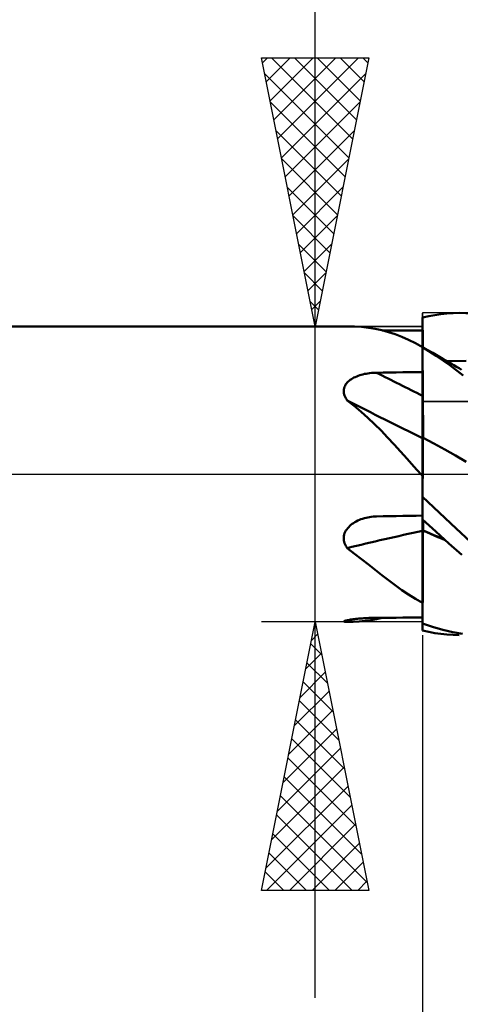
# Model space of a CAD drawing. Units: millimetres. Extents: x -75 to 70, y -61 to 61.
# Drawn here: x 8 to 16, y -10 to 8 of the extents above; entities that cross this region are included whole.
import ezdxf

# ---------------------------------------------------------------- set-up
doc = ezdxf.new("R2010")
doc.units = ezdxf.units.MM
doc.header["$LTSCALE"] = 7.15
doc.linetypes.add('LONGDASH_DASH', pattern=[0.85, 0.4, -0.2, 0.05, -0.2])
for name, color, linetype in [('1', 4, 'CONTINUOUS'), ('2', 7, 'CONTINUOUS'), ('4', 2, 'LONGDASH_DASH'), ('CUT', 1, 'CONTINUOUS'), ('NOCUT', 7, 'CONTINUOUS'), ('SK4', 2, 'LONGDASH_DASH')]:
    doc.layers.add(name, color=color, linetype=linetype)

msp = doc.modelspace()

# ---------------------------------------------------------------- linework, layer by layer
at = {"layer": '1', "color": 4, "linetype": 'CONTINUOUS', "lineweight": 50}
for p, q in [((15, 2.915), (15.113, 2.939)), ((15.113, 2.939), (15.227, 2.959)), ((15.227, 2.959), (15.34, 2.975)), ((15.34, 2.975), (15.453, 2.988)), ((15.453, 2.988), (15.566, 2.996)), ((15.566, 2.996), (15.678, 3)), ((16.045, 2.982), (15.678, 3)), ((1, 2.75), (13.594, 2.75)), ((13.594, 2.75), (13.595, 2.75)), ((13.596, 2.75), (13.595, 2.75)), ((13.596, 2.75), (13.597, 2.75)), ((13.732, 2.747), (13.597, 2.75)), ((15, 2.914), (15, 2.915)), ((15, 2.913), (15, 2.914)), ((15, 2.914), (15, 2.914)), ((15, 2.912), (15, 2.913)), ((15, 2.911), (15, 2.912)), ((15, 2.91), (15, 2.911)), ((15.001, 2.819), (15, 2.91)), ((15.001, 2.819), (15, 2.91)), ((15, 2.877), (15, 2.91)), ((15, 2.776), (15, 2.91)), ((15, 2.843), (15, 2.877)), ((15, 2.809), (15, 2.843)), ((15, 2.775), (15, 2.809)), ((15, 2.776), (15, 2.776)), ((15, 2.776), (15, 2.776)), ((15, 2.776), (15, 2.776)), ((15, 2.776), (15, 2.776)), ((15, 2.776), (15, 2.776)), ((15, 2.776), (15, 2.776)), ((15, 2.741), (15, 2.775)), ((15.001, 2.727), (15.001, 2.819)), ((15.001, 2.727), (15.001, 2.819)), ((13.863, 2.739), (13.732, 2.747)), ((13.99, 2.724), (13.863, 2.739)), ((14.116, 2.704), (13.99, 2.724)), ((14.24, 2.677), (14.116, 2.704)), ((14.364, 2.643), (14.24, 2.677)), ((14.371, 2.675), (14.246, 2.675)), ((14.487, 2.602), (14.364, 2.643)), ((14.497, 2.674), (14.371, 2.675)), ((14.612, 2.554), (14.487, 2.602)), ((14.623, 2.673), (14.497, 2.674)), ((14.749, 2.673), (14.623, 2.673)), ((14.874, 2.672), (14.749, 2.673)), ((15, 2.672), (14.874, 2.672)), ((15, 2.707), (15, 2.741)), ((15, 2.673), (15, 2.707)), ((15, 2.621), (15, 2.673)), ((15, 2.57), (15, 2.621)), ((15, 2.518), (15, 2.57)), ((15.002, 2.635), (15.001, 2.727)), ((15.002, 2.635), (15.001, 2.727)), ((15.002, 2.544), (15.002, 2.635)), ((15.002, 2.544), (15.002, 2.635)), ((14.738, 2.499), (14.612, 2.554)), ((14.867, 2.435), (14.738, 2.499)), ((15, 2.364), (14.867, 2.435)), ((15, 2.467), (15, 2.518)), ((15, 2.415), (15, 2.467)), ((15, 2.364), (15, 2.415)), ((15.003, 2.452), (15.002, 2.544)), ((15.003, 2.452), (15.002, 2.544)), ((15.003, 2.36), (15.003, 2.452)), ((15.003, 2.36), (15.003, 2.452)), ((15, 2.362), (15, 2.364)), ((15.095, 2.309), (15, 2.362)), ((15, 2.362), (15, 2.362)), ((15, 2.362), (15, 2.362)), ((15, 2.362), (15, 2.362)), ((15, 2.362), (15, 2.362)), ((15, 2.362), (15, 2.362)), ((15, 2.362), (15, 2.362)), ((15, 2.362), (15, 2.362)), ((15, 2.362), (15, 2.362)), ((15, 2.362), (15, 2.362)), ((15, 2.362), (15, 2.362)), ((15, 2.361), (15, 2.362)), ((15, 2.361), (15, 2.362)), ((15, -2.915), (15, 2.362)), ((15, 2.361), (15, 2.361)), ((15, 2.361), (15, 2.361)), ((15.252, 2.202), (15, 2.36)), ((15.189, 2.255), (15.095, 2.309)), ((15.283, 2.201), (15.189, 2.255)), ((15.504, 2.026), (15.252, 2.202)), ((15.377, 2.146), (15.283, 2.201)), ((15.001, 1.979), (15, 2.067)), ((15.001, 1.979), (15, 2.067)), ((15.432, 2.114), (15.377, 2.146)), ((15.487, 2.083), (15.432, 2.114)), ((15.453, 2.103), (15.81, 2.11)), ((15.535, 2.055), (15.487, 2.083)), ((15.753, 1.836), (15.504, 2.026)), ((15.583, 2.027), (15.535, 2.055)), ((15.63, 1.999), (15.583, 2.027)), ((13.8, 1.829), (13.829, 1.839)), ((13.829, 1.839), (13.858, 1.847)), ((13.858, 1.847), (13.888, 1.855)), ((13.888, 1.855), (13.919, 1.863)), ((13.919, 1.863), (13.95, 1.869)), ((13.95, 1.869), (13.982, 1.874)), ((13.982, 1.874), (14.014, 1.879)), ((14.014, 1.879), (14.046, 1.882)), ((14.046, 1.882), (14.079, 1.885)), ((14.079, 1.885), (14.111, 1.887)), ((14.111, 1.887), (14.144, 1.887)), ((14.144, 1.887), (14.266, 1.889)), ((14.266, 1.889), (14.388, 1.891)), ((14.388, 1.891), (14.511, 1.893)), ((14.511, 1.893), (14.633, 1.895)), ((14.633, 1.895), (14.755, 1.896)), ((14.755, 1.896), (14.878, 1.898)), ((14.878, 1.898), (15, 1.899)), ((15.002, 1.891), (15.001, 1.979)), ((15.002, 1.891), (15.001, 1.979)), ((15.002, 1.802), (15.002, 1.891)), ((15.002, 1.802), (15.002, 1.891)), ((15.678, 1.971), (15.63, 1.999)), ((15.726, 1.943), (15.678, 1.971)), ((13.556, 1.644), (13.567, 1.665)), ((13.567, 1.665), (13.581, 1.685)), ((13.581, 1.685), (13.597, 1.704)), ((13.597, 1.704), (13.615, 1.721)), ((13.615, 1.721), (13.634, 1.738)), ((13.634, 1.738), (13.654, 1.754)), ((13.654, 1.754), (13.676, 1.769)), ((13.676, 1.769), (13.698, 1.782)), ((13.698, 1.782), (13.722, 1.795)), ((13.722, 1.795), (13.747, 1.807)), ((13.747, 1.807), (13.773, 1.818)), ((13.773, 1.818), (13.8, 1.829)), ((15.003, 1.714), (15.002, 1.802)), ((15.003, 1.714), (15.002, 1.802)), ((15.004, 1.626), (15.003, 1.714)), ((15.004, 1.626), (15.003, 1.714)), ((13.532, 1.554), (13.534, 1.577)), ((13.532, 1.53), (13.532, 1.554)), ((13.535, 1.507), (13.532, 1.53)), ((13.534, 1.577), (13.539, 1.6)), ((13.54, 1.483), (13.535, 1.507)), ((13.539, 1.6), (13.546, 1.623)), ((13.548, 1.46), (13.54, 1.483)), ((13.546, 1.623), (13.556, 1.644)), ((15.005, 1.538), (15.004, 1.626)), ((15.005, 1.538), (15.004, 1.626)), ((15.005, 1.451), (15.005, 1.538)), ((15.005, 1.451), (15.005, 1.538)), ((13.557, 1.437), (13.548, 1.46)), ((13.569, 1.414), (13.557, 1.437)), ((13.582, 1.392), (13.569, 1.414)), ((13.597, 1.371), (13.582, 1.392)), ((13.729, 1.268), (13.597, 1.371)), ((15, 1.453), (15, 1.453)), ((15.001, 1.453), (15, 1.453)), ((15, 1.453), (15, 1.453)), ((15, 1.453), (15, 1.453)), ((15.002, 1.453), (15.001, 1.453)), ((15.001, 1.453), (15.001, 1.453)), ((15.001, 1.453), (15.001, 1.453)), ((15.001, 1.453), (15.001, 1.453)), ((15.001, 1.453), (15.001, 1.453)), ((15.001, 1.453), (15.001, 1.453)), ((15.002, 1.452), (15.002, 1.453)), ((15.002, 1.452), (15.002, 1.452)), ((15.002, 1.452), (15.002, 1.452)), ((15.003, 1.452), (15.002, 1.452)), ((15.004, 1.452), (15.003, 1.452)), ((15.003, 1.452), (15.003, 1.452)), ((15.003, 1.452), (15.003, 1.452)), ((15.003, 1.452), (15.003, 1.452)), ((15.003, 1.452), (15.003, 1.452)), ((15.003, 1.452), (15.003, 1.452)), ((15.003, 1.452), (15.003, 1.452)), ((15.004, 1.451), (15.004, 1.452)), ((15.004, 1.452), (15.004, 1.452)), ((15.004, 1.452), (15.004, 1.452)), ((15.005, 1.451), (15.004, 1.451)), ((15.006, 1.429), (15.005, 1.451)), ((15.006, 1.432), (15.005, 1.451)), ((15.005, 1.451), (15.005, 1.451)), ((15.005, 1.451), (15.005, 1.451)), ((15.005, 1.451), (15.005, 1.451)), ((15.005, 1.451), (15.005, 1.451)), ((15.005, 1.451), (15.005, 1.451)), ((15.006, 1.412), (15.006, 1.432)), ((15.006, 1.407), (15.006, 1.429)), ((15.006, 1.392), (15.006, 1.412)), ((15.006, 1.383), (15.006, 1.407)), ((15.006, 1.371), (15.006, 1.392)), ((15.006, 1.359), (15.006, 1.383)), ((15.006, 1.349), (15.006, 1.371)), ((15.006, 1.333), (15.006, 1.359)), ((15.006, 1.326), (15.006, 1.349)), ((15.006, 1.307), (15.006, 1.333)), ((15.006, 1.303), (15.006, 1.326)), ((15.007, 1.28), (15.006, 1.307)), ((15.007, 1.279), (15.006, 1.303)), ((13.857, 1.16), (13.729, 1.268)), ((13.982, 1.047), (13.857, 1.16)), ((15.007, 1.252), (15.007, 1.28)), ((15.007, 1.254), (15.007, 1.279)), ((15.007, 1.229), (15.007, 1.254)), ((15.007, 1.224), (15.007, 1.252)), ((15.007, 1.204), (15.007, 1.229)), ((15.007, 1.195), (15.007, 1.224)), ((15.007, 1.179), (15.007, 1.204)), ((15.007, 1.166), (15.007, 1.195)), ((15.007, 1.153), (15.007, 1.179)), ((15.007, 1.137), (15.007, 1.166)), ((15.007, 1.127), (15.007, 1.153)), ((15.007, 1.107), (15.007, 1.137)), ((15.007, 1.101), (15.007, 1.127)), ((15.008, 1.078), (15.007, 1.107)), ((15.008, 1.074), (15.007, 1.101)), ((14.105, 0.93), (13.982, 1.047)), ((14.227, 0.808), (14.105, 0.93)), ((15.008, 1.048), (15.008, 1.078)), ((15.008, 1.048), (15.008, 1.074)), ((15.008, 1.019), (15.008, 1.048)), ((15.008, 1.022), (15.008, 1.048)), ((15.008, 0.997), (15.008, 1.022)), ((15.008, 0.989), (15.008, 1.019)), ((15.008, 0.971), (15.008, 0.997)), ((15.008, 0.96), (15.008, 0.989)), ((15.008, 0.946), (15.008, 0.971)), ((15.008, 0.932), (15.008, 0.96)), ((15.008, 0.921), (15.008, 0.946)), ((15.008, 0.904), (15.008, 0.932)), ((15.008, 0.896), (15.008, 0.921)), ((14.348, 0.682), (14.227, 0.808)), ((15.008, 0.877), (15.008, 0.904)), ((15.008, 0.872), (15.008, 0.896)), ((15.008, 0.85), (15.008, 0.877)), ((15.008, 0.849), (15.008, 0.872)), ((15.008, 0.824), (15.008, 0.85)), ((15.008, 0.826), (15.008, 0.849)), ((15.008, 0.804), (15.008, 0.826)), ((15.008, 0.799), (15.008, 0.824)), ((15.008, 0.783), (15.008, 0.804)), ((15.008, 0.775), (15.008, 0.799)), ((15.008, 0.762), (15.008, 0.783)), ((15.008, 0.753), (15.008, 0.775)), ((15.008, 0.742), (15.008, 0.762)), ((15.008, 0.731), (15.008, 0.753)), ((15.008, 0.724), (15.008, 0.742)), ((14.468, 0.553), (14.348, 0.682)), ((14.59, 0.42), (14.468, 0.553)), ((15.003, 0.676), (15, 0.677)), ((15.004, 0.675), (15.003, 0.676)), ((15.005, 0.675), (15.004, 0.675)), ((15.008, 0.673), (15.005, 0.675)), ((15.005, 0.503), (15.006, 0.554)), ((15.005, 0.503), (15.006, 0.554)), ((15.006, 0.554), (15.007, 0.6)), ((15.006, 0.554), (15.007, 0.6)), ((15.007, 0.639), (15.008, 0.673)), ((15.007, 0.639), (15.008, 0.673)), ((15.007, 0.6), (15.007, 0.639)), ((15.007, 0.6), (15.007, 0.639)), ((15.008, 0.71), (15.008, 0.731)), ((15.008, 0.706), (15.008, 0.724)), ((15.008, 0.691), (15.008, 0.71)), ((15.008, 0.689), (15.008, 0.706)), ((15.008, 0.673), (15.008, 0.691)), ((15.008, 0.673), (15.008, 0.689)), ((15.209, 0.568), (15.008, 0.673)), ((15.411, 0.459), (15.209, 0.568)), ((14.714, 0.283), (14.59, 0.42)), ((15.004, 0.384), (15.005, 0.446)), ((15.004, 0.384), (15.005, 0.446)), ((15.004, 0.317), (15.004, 0.384)), ((15.004, 0.317), (15.004, 0.384)), ((15.005, 0.446), (15.005, 0.503)), ((15.005, 0.446), (15.005, 0.503)), ((15.612, 0.346), (15.411, 0.459)), ((14.839, 0.143), (14.714, 0.283)), ((15.003, 0.245), (15.004, 0.317)), ((15.003, 0.244), (15.004, 0.317)), ((15.003, 0.168), (15.003, 0.245)), ((15.003, 0.167), (15.003, 0.244)), ((15.814, 0.229), (15.612, 0.346)), ((14.968, 0), (14.839, 0.143)), ((15.002, 0.086), (15.003, 0.168)), ((15.002, 0.086), (15.003, 0.167)), ((15.002, 0), (15.002, 0.086)), ((15.002, 0), (15.002, 0.086)), ((15.002, -0.055), (15.002, 0)), ((15.002, -0.055), (15.002, 0)), ((14.973, -0.005), (14.968, 0)), ((14.977, -0.01), (14.973, -0.005)), ((14.982, -0.015), (14.977, -0.01)), ((14.986, -0.02), (14.982, -0.015)), ((14.991, -0.025), (14.986, -0.02)), ((14.995, -0.03), (14.991, -0.025)), ((15, -0.035), (14.995, -0.03)), ((15.001, -0.112), (15.002, -0.055)), ((15.001, -0.112), (15.002, -0.055)), ((15.001, -0.17), (15.001, -0.112)), ((15.001, -0.17), (15.001, -0.112)), ((15.001, -0.229), (15.001, -0.17)), ((15.001, -0.229), (15.001, -0.17)), ((15, -0.352), (15.001, -0.29)), ((15, -0.352), (15.001, -0.29)), ((15, -0.416), (15, -0.352)), ((15, -0.416), (15, -0.352)), ((15.001, -0.29), (15.001, -0.229)), ((15.001, -0.29), (15.001, -0.229)), ((15.624, -1.016), (15, -0.423)), ((13.69, -0.929), (13.714, -0.912)), ((13.714, -0.912), (13.739, -0.896)), ((13.739, -0.896), (13.766, -0.881)), ((13.766, -0.881), (13.794, -0.867)), ((13.794, -0.867), (13.823, -0.854)), ((13.823, -0.854), (13.853, -0.842)), ((13.853, -0.842), (13.884, -0.831)), ((13.884, -0.831), (13.916, -0.822)), ((13.916, -0.822), (13.948, -0.813)), ((13.948, -0.813), (13.98, -0.806)), ((13.98, -0.806), (14.013, -0.8)), ((14.013, -0.8), (14.045, -0.795)), ((14.045, -0.795), (14.078, -0.792)), ((14.078, -0.792), (14.111, -0.79)), ((14.111, -0.79), (14.144, -0.788)), ((14.144, -0.788), (14.266, -0.786)), ((14.266, -0.786), (14.388, -0.783)), ((14.388, -0.783), (14.511, -0.781)), ((14.511, -0.781), (14.633, -0.779)), ((14.633, -0.779), (14.755, -0.777)), ((14.755, -0.777), (14.878, -0.775)), ((14.878, -0.775), (15, -0.772)), ((15.245, -1.07), (15, -0.845)), ((15.008, -0.879), (15.008, -0.852)), ((15.008, -0.879), (15.008, -0.852)), ((15.008, -0.906), (15.008, -0.879)), ((15.008, -0.906), (15.008, -0.879)), ((15.008, -0.933), (15.008, -0.906)), ((15.008, -0.933), (15.008, -0.906)), ((13.549, -1.102), (13.56, -1.077)), ((13.56, -1.077), (13.573, -1.053)), ((13.573, -1.053), (13.588, -1.029)), ((13.588, -1.029), (13.606, -1.007)), ((13.606, -1.007), (13.625, -0.986)), ((13.625, -0.986), (13.645, -0.965)), ((13.645, -0.965), (13.667, -0.946)), ((13.667, -0.946), (13.69, -0.929)), ((15.003, -1.046), (15, -1.045)), ((15.001, -1.051), (15, -1.05)), ((15.003, -1.051), (15.001, -1.051)), ((15.004, -1.046), (15.003, -1.046)), ((15.004, -1.052), (15.003, -1.051)), ((15.005, -1.047), (15.004, -1.046)), ((15.005, -1.052), (15.004, -1.052)), ((15.008, -1.048), (15.005, -1.047)), ((15.006, -1.053), (15.005, -1.052)), ((15.008, -1.053), (15.006, -1.053)), ((15.007, -1.145), (15.008, -1.053)), ((15.007, -1.145), (15.008, -1.053)), ((15.008, -0.961), (15.008, -0.933)), ((15.008, -0.961), (15.008, -0.933)), ((15.008, -0.99), (15.008, -0.961)), ((15.008, -0.99), (15.008, -0.961)), ((15.008, -1.019), (15.008, -0.99)), ((15.008, -1.019), (15.008, -0.99)), ((15.008, -1.048), (15.008, -1.019)), ((15.008, -1.048), (15.008, -1.019)), ((15.075, -1.077), (15.008, -1.048)), ((15.008, -1.05), (15.008, -1.048)), ((15.008, -1.049), (15.008, -1.048)), ((15.008, -1.05), (15.008, -1.049)), ((15.008, -1.051), (15.008, -1.05)), ((15.008, -1.051), (15.008, -1.05)), ((15.008, -1.052), (15.008, -1.051)), ((15.008, -1.052), (15.008, -1.051)), ((15.008, -1.052), (15.008, -1.052)), ((15.008, -1.053), (15.008, -1.052)), ((15.008, -1.053), (15.008, -1.052)), ((15.077, -1.084), (15.008, -1.053)), ((15.142, -1.106), (15.075, -1.077)), ((15.145, -1.114), (15.077, -1.084)), ((15.489, -1.29), (15.245, -1.07)), ((16.221, -1.571), (15.624, -1.016)), ((13.532, -1.181), (13.535, -1.155)), ((13.532, -1.207), (13.532, -1.181)), ((13.534, -1.234), (13.532, -1.207)), ((13.539, -1.26), (13.534, -1.234)), ((13.535, -1.155), (13.541, -1.128)), ((13.547, -1.285), (13.539, -1.26)), ((13.541, -1.128), (13.549, -1.102)), ((15.006, -1.331), (15.007, -1.238)), ((15.006, -1.331), (15.007, -1.238)), ((15.007, -1.238), (15.007, -1.145)), ((15.007, -1.238), (15.007, -1.145)), ((15.209, -1.135), (15.142, -1.106)), ((15.214, -1.144), (15.145, -1.114)), ((15.276, -1.163), (15.209, -1.135)), ((15.283, -1.173), (15.214, -1.144)), ((15.343, -1.191), (15.276, -1.163)), ((15.352, -1.201), (15.283, -1.173)), ((15.41, -1.218), (15.343, -1.191)), ((15.421, -1.23), (15.352, -1.201)), ((13.556, -1.31), (13.547, -1.285)), ((13.568, -1.334), (13.556, -1.31)), ((13.581, -1.357), (13.568, -1.334)), ((13.597, -1.379), (13.581, -1.357)), ((13.732, -1.482), (13.597, -1.379)), ((15.005, -1.518), (15.006, -1.424)), ((15.005, -1.519), (15.006, -1.425)), ((15.006, -1.425), (15.006, -1.331)), ((15.006, -1.424), (15.006, -1.331)), ((15.731, -1.504), (15.489, -1.29)), ((13.863, -1.584), (13.732, -1.482)), ((13.99, -1.685), (13.863, -1.584)), ((15.005, -1.612), (15.005, -1.518)), ((15.005, -1.614), (15.005, -1.519)), ((15.005, -1.706), (15.005, -1.612)), ((15.005, -1.708), (15.005, -1.614)), ((14.116, -1.785), (13.99, -1.685)), ((14.24, -1.882), (14.116, -1.785)), ((15.004, -1.801), (15.005, -1.706)), ((15.004, -1.802), (15.005, -1.708)), ((15.004, -1.894), (15.004, -1.801)), ((15.004, -1.896), (15.004, -1.802)), ((14.364, -1.978), (14.24, -1.882)), ((14.487, -2.07), (14.364, -1.978)), ((15.003, -1.988), (15.004, -1.894)), ((15.003, -1.99), (15.004, -1.896)), ((15.003, -2.08), (15.003, -1.988)), ((15.003, -2.082), (15.003, -1.99)), ((14.612, -2.159), (14.487, -2.07)), ((14.738, -2.243), (14.612, -2.159)), ((15.002, -2.263), (15.003, -2.172)), ((15.002, -2.264), (15.003, -2.174)), ((15.003, -2.172), (15.003, -2.08)), ((15.003, -2.174), (15.003, -2.082)), ((14.867, -2.324), (14.738, -2.243)), ((15, -2.399), (14.867, -2.324)), ((15.001, -2.441), (15.002, -2.352)), ((15.001, -2.441), (15.002, -2.353)), ((15.002, -2.352), (15.002, -2.263)), ((15.002, -2.353), (15.002, -2.264)), ((15.001, -2.528), (15.001, -2.441)), ((15.001, -2.527), (15.001, -2.441)), ((15.001, -2.612), (15.001, -2.527)), ((15.001, -2.612), (15.001, -2.528)), ((13.532, -2.743), (13.534, -2.74)), ((13.534, -2.745), (13.532, -2.743)), ((13.534, -2.74), (13.538, -2.737)), ((13.539, -2.747), (13.534, -2.745)), ((13.538, -2.737), (13.546, -2.734)), ((13.549, -2.748), (13.539, -2.747)), ((13.546, -2.734), (13.556, -2.731)), ((13.561, -2.749), (13.549, -2.748)), ((13.556, -2.731), (13.569, -2.728)), ((13.576, -2.75), (13.561, -2.749)), ((13.569, -2.728), (13.583, -2.724)), ((13.583, -2.724), (13.6, -2.721)), ((13.597, -2.75), (13.71, -2.748)), ((13.6, -2.721), (13.619, -2.717)), ((13.619, -2.717), (13.639, -2.714)), ((13.639, -2.714), (13.661, -2.71)), ((13.661, -2.71), (13.683, -2.707)), ((13.683, -2.707), (13.708, -2.704)), ((13.708, -2.704), (13.733, -2.7)), ((13.71, -2.748), (13.821, -2.742)), ((13.733, -2.7), (13.759, -2.697)), ((13.759, -2.697), (13.787, -2.694)), ((13.787, -2.694), (13.816, -2.691)), ((13.816, -2.691), (13.846, -2.689)), ((13.821, -2.742), (13.93, -2.732)), ((13.846, -2.689), (13.877, -2.686)), ((13.877, -2.686), (13.909, -2.684)), ((13.909, -2.684), (13.942, -2.682)), ((13.93, -2.732), (14.037, -2.717)), ((13.942, -2.682), (13.975, -2.68)), ((13.975, -2.68), (14.008, -2.679)), ((14.008, -2.679), (14.042, -2.678)), ((14.037, -2.717), (14.142, -2.699)), ((14.042, -2.678), (14.076, -2.677)), ((14.076, -2.677), (14.11, -2.676)), ((14.11, -2.676), (14.144, -2.676)), ((14.142, -2.699), (14.246, -2.675)), ((14.144, -2.676), (14.266, -2.675)), ((14.266, -2.675), (14.388, -2.675)), ((14.388, -2.675), (14.511, -2.674)), ((14.511, -2.674), (14.633, -2.673)), ((14.633, -2.673), (14.755, -2.673)), ((14.755, -2.673), (14.878, -2.672)), ((14.878, -2.672), (15, -2.672)), ((15, -2.695), (15.001, -2.612)), ((15, -2.695), (15.001, -2.612)), ((15, -2.776), (15, -2.695)), ((15, -2.776), (15, -2.695)), ((13.594, -2.75), (13.576, -2.75)), ((13.594, -2.75), (13.595, -2.75)), ((13.595, -2.75), (13.596, -2.75)), ((13.596, -2.75), (13.597, -2.75)), ((15.187, -2.846), (15, -2.784)), ((15.113, -2.939), (15, -2.915)), ((15.375, -2.899), (15.187, -2.846)), ((15.561, -2.941), (15.375, -2.899)), ((15.227, -2.959), (15.113, -2.939)), ((15.34, -2.975), (15.227, -2.959)), ((15.453, -2.988), (15.34, -2.975)), ((15.566, -2.996), (15.453, -2.988)), ((15.745, -2.972), (15.561, -2.941)), ((15.678, -3), (15.566, -2.996))]:
    msp.add_line(p, q, dxfattribs=at)
for centre, major_axis, ratio, start_param, end_param in [((41.973, 10.228), (-48.718, 13.888), 0.352867, 1.066528, 1.087635), ((41.783, 9.562), (-48.787, 13.908), 0.352867, 1.058646, 1.09321), ((41.783, -33.117), (-48.038, 16.31), 0.602839, 5.492118, 5.526682), ((41.783, -42.679), (24.876, 44.213), 0.955706, 1.143247, 1.144478)]:
    msp.add_ellipse(centre, major_axis=major_axis, ratio=ratio, start_param=start_param, end_param=end_param, dxfattribs=at)
at = {"layer": '2', "color": 7, "linetype": 'CONTINUOUS', "lineweight": 25}
for p, q in [((13, -9.75), (13, 22.175)), ((13, 2.75), (12, 7.75)), ((12, 7.75), (14, 7.75)), ((12.019, 7.657), (12.111, 7.75)), ((12.089, 7.304), (12.536, 7.75)), ((12.16, 6.95), (12.96, 7.75)), ((12.19, 7.75), (13.698, 6.242)), ((12.231, 6.597), (13.384, 7.75)), ((12.301, 6.243), (13.808, 7.75)), ((12.615, 7.75), (13.769, 6.596)), ((14, 7.75), (13, 2.75)), ((13.039, 7.75), (13.84, 6.949)), ((13.463, 7.75), (13.911, 7.303)), ((13.888, 7.75), (13.981, 7.656)), ((12.058, 7.458), (13.628, 5.888)), ((12.372, 5.889), (13.942, 7.459)), ((12.165, 6.927), (13.557, 5.535)), ((12.443, 5.536), (13.836, 6.929)), ((12.271, 6.397), (13.486, 5.181)), ((12.514, 5.182), (13.73, 6.399)), ((12.377, 5.867), (13.416, 4.828)), ((12.584, 4.829), (13.624, 5.868)), ((12.483, 5.336), (13.345, 4.474)), ((12.655, 4.475), (13.518, 5.338)), ((12.589, 4.806), (13.274, 4.121)), ((12.726, 4.122), (13.412, 4.808)), ((12.695, 4.276), (13.203, 3.767)), ((12.796, 3.768), (13.305, 4.277)), ((12.801, 3.745), (13.133, 3.414)), ((12.867, 3.415), (13.199, 3.747)), ((12.907, 3.215), (13.062, 3.06)), ((12.938, 3.061), (13.093, 3.217)), ((12, 2.75), (15, 2.75)), ((15, -2.75), (12, -2.75)), ((12, -7.75), (13, -2.75)), ((12.989, -2.806), (13.017, -2.835)), ((13, -2.75), (14, -7.75)), ((12.931, -3.097), (13.046, -2.981)), ((15, -3), (15, -16)), ((12.918, -3.16), (13.123, -3.365)), ((12.825, -3.627), (13.117, -3.335)), ((12.847, -3.513), (13.229, -3.895)), ((12.719, -4.157), (13.188, -3.688)), ((12.777, -3.867), (13.335, -4.426)), ((12.612, -4.688), (13.258, -4.042)), ((12.506, -5.218), (13.329, -4.395)), ((12.706, -4.221), (13.441, -4.956)), ((12.635, -4.574), (13.547, -5.486)), ((12.4, -5.748), (13.4, -4.749)), ((12.564, -4.928), (13.653, -6.017)), ((12.294, -6.279), (13.47, -5.102)), ((12.494, -5.281), (13.759, -6.547)), ((12.188, -6.809), (13.541, -5.456)), ((12.423, -5.635), (13.865, -7.077)), ((12.082, -7.339), (13.612, -5.81)), ((12.352, -5.988), (13.972, -7.608)), ((12.096, -7.75), (13.683, -6.163)), ((12.282, -6.342), (13.69, -7.75)), ((12.52, -7.75), (13.753, -6.517)), ((12.211, -6.695), (13.265, -7.75)), ((12.944, -7.75), (13.824, -6.87)), ((12.14, -7.049), (12.841, -7.75)), ((13.369, -7.75), (13.895, -7.224)), ((12.069, -7.403), (12.417, -7.75)), ((13.793, -7.75), (13.965, -7.577)), ((14, -7.75), (12, -7.75))]:
    msp.add_line(p, q, dxfattribs=at)
at = {"layer": '4', "color": 2, "linetype": 'LONGDASH_DASH', "lineweight": 25}
msp.add_line((0, 0), (22, 0), dxfattribs=at)
at = {"layer": 'CUT', "color": 1, "linetype": 'CONTINUOUS', "lineweight": 25}
for p, q in [((21, 3), (15, 3)), ((15, 3), (15, 2.995)), ((15, 2.995), (15.01, 1.35)), ((15.01, 1.35), (22, 1.35))]:
    msp.add_line(p, q, dxfattribs=at)
at = {"layer": 'NOCUT', "color": 7, "linetype": 'CONTINUOUS', "lineweight": 25}
for p, q in [((15.01, 1.35), (15, 2.995)), ((15, 2.995), (15, 2.75)), ((15, 2.75), (1, 2.75)), ((21.9, 1.35), (15.01, 1.35)), ((0, 0), (21.9, 0))]:
    msp.add_line(p, q, dxfattribs=at)
at = {"layer": 'SK4', "color": 2, "linetype": 'LONGDASH_DASH', "lineweight": 25}
msp.add_line((-42, 0), (28, 0), dxfattribs=at)

doc.saveas('drawing.dxf')
